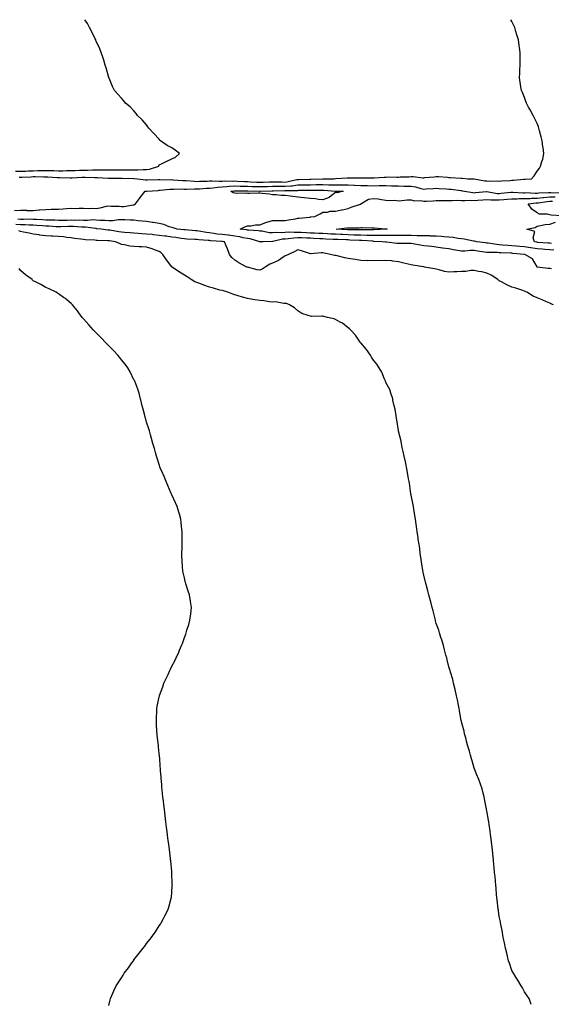
# Model space of a CAD drawing. Units: inches. Extents: x 960563 to 963203, y 7200218 to 7202858.
# Drawn here: x 962277 to 962699, y 7202077 to 7202858 of the extents above; entities that cross this region are included whole.
import ezdxf

# ---------------------------------------------------------------- set-up
doc = ezdxf.new("R2010")
doc.units = ezdxf.units.IN
doc.header["$MEASUREMENT"] = 0
doc.layers.add('Contour_96057200', color=7, linetype='Continuous', true_color=0x96ebd1)

msp = doc.modelspace()

# ---------------------------------------------------------------- linework, layer by layer
at = {"layer": 'Contour_96057200'}
for points in [[(962273.91, 7202737.78, 3181), (962278.05, 7202737.84, 3181), (962281.96, 7202738.01, 3181), (962284.25, 7202738.13, 3181), (962288.05, 7202738.29, 3181), (962291.65, 7202738.31, 3181), (962294.51, 7202738.37, 3181), (962298.05, 7202738.4, 3181), (962301.66, 7202738.31, 3181), (962304.5, 7202738.37, 3181), (962308.05, 7202738.27, 3181), (962311.69, 7202738.27, 3181), (962314.51, 7202738.38, 3181), (962318.05, 7202738.38, 3181), (962321.43, 7202738.54, 3181), (962324.8, 7202738.68, 3181), (962328.05, 7202738.81, 3181), (962331.16, 7202738.81, 3181), (962335.07, 7202738.93, 3181), (962338.05, 7202738.95, 3181), (962341.09, 7202738.87, 3181), (962345.03, 7202738.91, 3181), (962348.05, 7202738.83, 3181), (962351.09, 7202738.87, 3181), (962355.15, 7202739.01, 3181), (962358.05, 7202739.07, 3181), (962360.94, 7202739.03, 3181), (962365.18, 7202739.05, 3181), (962368.05, 7202739.01, 3181), (962371.02, 7202738.95, 3181), (962375.31, 7202739.19, 3181), (962378.05, 7202739.13, 3181), (962380.47, 7202739.5, 3181), (962387.81, 7202741.92, 3181), (962387.77, 7202742.19, 3181), (962388.05, 7202742.82, 3181), (962389.82, 7202743.68, 3181), (962394.19, 7202745.77, 3181), (962398.05, 7202747.66, 3181), (962400.96, 7202749.01, 3181), (962404.06, 7202751.92, 3181), (962400.61, 7202754.48, 3181), (962398.05, 7202756.33, 3181), (962394.52, 7202758.38, 3181), (962389.2, 7202761.92, 3181), (962388.69, 7202762.56, 3181), (962388.05, 7202763.33, 3181), (962383.92, 7202767.8, 3181), (962379.71, 7202771.92, 3181), (962379.12, 7202772.99, 3181), (962378.05, 7202774.56, 3181), (962374.61, 7202778.48, 3181), (962370.92, 7202781.92, 3181), (962369.78, 7202783.66, 3181), (962368.05, 7202785.81, 3181), (962364.93, 7202788.8, 3181), (962361.38, 7202791.92, 3181), (962359.89, 7202793.76, 3181), (962358.05, 7202795.85, 3181), (962355.17, 7202799.03, 3181), (962352.69, 7202801.92, 3181), (962351.1, 7202804.97, 3181), (962348.25, 7202811.72, 3181), (962348.16, 7202811.92, 3181), (962348.12, 7202812, 3181), (962348.05, 7202812.17, 3181), (962345.9, 7202819.77, 3181), (962345.29, 7202821.92, 3181), (962344.03, 7202825.94, 3181), (962343.58, 7202827.45, 3181), (962342.12, 7202831.92, 3181), (962340.93, 7202834.79, 3181), (962338.05, 7202840.9, 3181), (962337.77, 7202841.63, 3181), (962337.64, 7202841.92, 3181), (962337.26, 7202842.7, 3181), (962334.63, 7202848.5, 3181), (962332.74, 7202851.92, 3181), (962331.04, 7202854.91, 3181), (962329.04, 7202858, 3181)], [(962276.84, 7202733.13, 3180), (962278.05, 7202733.15, 3180), (962279.34, 7202733.21, 3180), (962286.48, 7202733.48, 3180), (962288.05, 7202733.56, 3180), (962289.7, 7202733.58, 3180), (962296.44, 7202733.54, 3180), (962298.05, 7202733.54, 3180), (962299.63, 7202733.5, 3180), (962307.02, 7202732.94, 3180), (962308.05, 7202732.92, 3180), (962309.05, 7202732.92, 3180), (962317.29, 7202732.68, 3180), (962318.05, 7202732.68, 3180), (962318.85, 7202732.72, 3180), (962326.89, 7202733.09, 3180), (962328.05, 7202733.13, 3180), (962329.27, 7202733.13, 3180), (962337.04, 7202732.92, 3180), (962338.05, 7202732.92, 3180), (962339.04, 7202732.9, 3180), (962347.52, 7202732.45, 3180), (962348.05, 7202732.43, 3180), (962348.58, 7202732.45, 3180), (962358.58, 7202732.45, 3180), (962367.81, 7202732.15, 3180), (962368.28, 7202732.15, 3180), (962370.76, 7202731.92, 3180), (962377.2, 7202731.08, 3180), (962378.05, 7202731.08, 3180), (962378.86, 7202731.12, 3180), (962387.46, 7202731.33, 3180), (962388.05, 7202731.37, 3180), (962388.59, 7202731.39, 3180), (962397.28, 7202731.14, 3180), (962398.05, 7202731.18, 3180), (962398.81, 7202731.16, 3180), (962406.7, 7202730.57, 3180), (962408.05, 7202730.55, 3180), (962409.48, 7202730.49, 3180), (962415.99, 7202729.87, 3180), (962418.05, 7202729.79, 3180), (962420.07, 7202729.89, 3180), (962426.18, 7202730.05, 3180), (962428.05, 7202730.14, 3180), (962429.72, 7202730.24, 3180), (962436.06, 7202729.93, 3180), (962438.05, 7202730.03, 3180), (962439.82, 7202730.14, 3180), (962446.17, 7202730.05, 3180), (962448.05, 7202730.14, 3180), (962449.9, 7202730.08, 3180), (962455.8, 7202729.67, 3180), (962458.05, 7202729.6, 3180), (962460.44, 7202729.52, 3180), (962465.38, 7202729.26, 3180), (962468.05, 7202729.17, 3180), (962470.72, 7202729.24, 3180), (962475.57, 7202729.44, 3180), (962478.05, 7202729.52, 3180), (962480.48, 7202729.5, 3180), (962485.46, 7202729.34, 3180), (962488.05, 7202729.3, 3180), (962490.4, 7202729.58, 3180), (962497.34, 7202731.22, 3180), (962498.05, 7202731.31, 3180), (962498.66, 7202731.31, 3180), (962507.63, 7202731.49, 3180), (962508.05, 7202731.51, 3180), (962508.46, 7202731.51, 3180), (962517.92, 7202731.8, 3180), (962518.05, 7202731.8, 3180), (962518.18, 7202731.78, 3180), (962526.61, 7202731.92, 3180), (962527.95, 7202732.02, 3180), (962528.05, 7202732.02, 3180), (962528.16, 7202732.04, 3180), (962537.37, 7202732.6, 3180), (962538.05, 7202732.64, 3180), (962538.76, 7202732.62, 3180), (962547.46, 7202732.51, 3180), (962548.63, 7202732.51, 3180), (962557.37, 7202732.6, 3180), (962558.05, 7202732.6, 3180), (962558.77, 7202732.64, 3180), (962566.76, 7202733.21, 3180), (962568.05, 7202733.27, 3180), (962569.42, 7202733.29, 3180), (962576.73, 7202733.23, 3180), (962578.05, 7202733.25, 3180), (962579.42, 7202733.29, 3180), (962586.44, 7202733.52, 3180), (962588.05, 7202733.58, 3180), (962589.73, 7202733.6, 3180), (962597.26, 7202732.7, 3180), (962598.05, 7202732.72, 3180), (962598.91, 7202732.78, 3180), (962606.46, 7202733.52, 3180), (962608.05, 7202733.64, 3180), (962609.7, 7202733.56, 3180), (962616.95, 7202733.03, 3180), (962618.05, 7202732.97, 3180), (962619.1, 7202732.97, 3180), (962627.68, 7202732.29, 3180), (962628.05, 7202732.29, 3180), (962628.44, 7202732.31, 3180), (962632.99, 7202731.92, 3180), (962637.93, 7202731.8, 3180), (962638.05, 7202731.78, 3180), (962638.19, 7202731.78, 3180), (962646.45, 7202730.32, 3180), (962648.05, 7202730.3, 3180), (962649.91, 7202730.06, 3180), (962656.35, 7202730.22, 3180), (962658.05, 7202729.91, 3180), (962659.79, 7202730.18, 3180), (962666.72, 7202730.59, 3180), (962668.05, 7202730.77, 3180), (962669.22, 7202730.75, 3180), (962677.59, 7202731.47, 3180), (962678.05, 7202731.45, 3180), (962678.53, 7202731.43, 3180), (962683.54, 7202731.92, 3180), (962685.69, 7202734.28, 3180), (962688.05, 7202737.96, 3180), (962689.82, 7202740.16, 3180), (962690.82, 7202741.92, 3180), (962691.78, 7202745.65, 3180), (962692.53, 7202747.43, 3180), (962693.31, 7202751.92, 3180), (962692.74, 7202756.61, 3180), (962692.7, 7202757.27, 3180), (962692.19, 7202761.92, 3180), (962691.35, 7202765.22, 3180), (962690.04, 7202769.93, 3180), (962689.51, 7202771.92, 3180), (962689.13, 7202773.01, 3180), (962688.05, 7202775.69, 3180), (962685.99, 7202779.87, 3180), (962684.91, 7202781.92, 3180), (962682.53, 7202786.41, 3180), (962681.24, 7202788.74, 3180), (962679.51, 7202791.92, 3180), (962679.15, 7202793.03, 3180), (962678.05, 7202796.2, 3180), (962676.34, 7202800.22, 3180), (962675.67, 7202801.92, 3180), (962675.23, 7202804.73, 3180), (962674.68, 7202808.54, 3180), (962674.17, 7202811.92, 3180), (962674.35, 7202815.63, 3180), (962674.44, 7202818.31, 3180), (962674.64, 7202821.92, 3180), (962674.67, 7202825.3, 3180), (962674.56, 7202828.44, 3180), (962674.61, 7202831.92, 3180), (962674.06, 7202835.9, 3180), (962673.7, 7202837.56, 3180), (962673.23, 7202841.92, 3180), (962672.01, 7202845.88, 3180), (962671.28, 7202848.68, 3180), (962670.36, 7202851.92, 3180), (962669.62, 7202853.48, 3180), (962668.05, 7202856.57, 3180), (962667.24, 7202858, 3180)], [(962273.26, 7202706.71, 3179), (962278.05, 7202706.92, 3179), (962282.99, 7202706.86, 3179), (962283.12, 7202706.84, 3179), (962288.05, 7202706.76, 3179), (962292.79, 7202707.19, 3179), (962293.35, 7202707.21, 3179), (962298.05, 7202707.62, 3179), (962302.26, 7202707.7, 3179), (962303.91, 7202707.78, 3179), (962308.05, 7202707.88, 3179), (962311.92, 7202708.05, 3179), (962314.4, 7202708.27, 3179), (962318.05, 7202708.44, 3179), (962321.55, 7202708.42, 3179), (962324.59, 7202708.46, 3179), (962328.05, 7202708.44, 3179), (962331.72, 7202708.25, 3179), (962334.64, 7202708.52, 3179), (962338.05, 7202708.27, 3179), (962341.21, 7202708.76, 3179), (962346.25, 7202710.12, 3179), (962348.05, 7202710.46, 3179), (962349.84, 7202710.14, 3179), (962356.41, 7202710.28, 3179), (962358.05, 7202709.77, 3179), (962360.03, 7202709.93, 3179), (962367.4, 7202711.26, 3179), (962368.05, 7202711.33, 3179), (962368.47, 7202711.51, 3179), (962369.13, 7202711.92, 3179), (962372.32, 7202716.18, 3179), (962372.93, 7202717.04, 3179), (962377.02, 7202721.92, 3179), (962377.93, 7202722.04, 3179), (962378.18, 7202722.04, 3179), (962387.26, 7202722.7, 3179), (962388.05, 7202722.74, 3179), (962388.91, 7202722.78, 3179), (962396.38, 7202723.58, 3179), (962398.05, 7202723.66, 3179), (962399.74, 7202723.62, 3179), (962406.17, 7202723.8, 3179), (962408.05, 7202723.76, 3179), (962409.84, 7202723.7, 3179), (962416.06, 7202723.91, 3179), (962418.05, 7202723.85, 3179), (962420.08, 7202723.95, 3179), (962425.63, 7202724.34, 3179), (962428.05, 7202724.46, 3179), (962430.76, 7202724.63, 3179), (962434.69, 7202725.28, 3179), (962438.05, 7202725.46, 3179), (962441.84, 7202725.71, 3179), (962443.97, 7202726, 3179), (962448.05, 7202726.24, 3179), (962452.22, 7202726.08, 3179), (962453.89, 7202726.08, 3179), (962458.05, 7202725.94, 3179), (962461.95, 7202725.81, 3179), (962464.17, 7202725.79, 3179), (962468.05, 7202725.67, 3179), (962471.92, 7202725.79, 3179), (962474.15, 7202725.83, 3179), (962478.05, 7202725.92, 3179), (962482.02, 7202725.88, 3179), (962484.06, 7202725.92, 3179), (962488.05, 7202725.88, 3179), (962492.5, 7202726.37, 3179), (962493.59, 7202726.39, 3179), (962498.05, 7202727, 3179), (962502.88, 7202727.08, 3179), (962503.23, 7202727.1, 3179), (962508.05, 7202727.17, 3179), (962512.76, 7202727.21, 3179), (962513.36, 7202727.23, 3179), (962518.05, 7202727.27, 3179), (962522.85, 7202727.12, 3179), (962523.26, 7202727.13, 3179), (962528.05, 7202726.96, 3179), (962533, 7202726.98, 3179), (962538.05, 7202726.98, 3179), (962542.94, 7202726.8, 3179), (962543.18, 7202726.78, 3179), (962548.05, 7202726.61, 3179), (962552.63, 7202726.49, 3179), (962553.52, 7202726.45, 3179), (962558.05, 7202726.35, 3179), (962562.55, 7202726.41, 3179), (962563.54, 7202726.43, 3179), (962568.05, 7202726.51, 3179), (962572.52, 7202726.39, 3179), (962573.65, 7202726.33, 3179), (962578.05, 7202726.2, 3179), (962582.27, 7202726.14, 3179), (962583.9, 7202726.08, 3179), (962588.05, 7202726.02, 3179), (962591.59, 7202725.47, 3179), (962595.83, 7202724.15, 3179), (962598.05, 7202723.7, 3179), (962599.92, 7202723.8, 3179), (962605.74, 7202724.24, 3179), (962608.05, 7202724.36, 3179), (962610.38, 7202724.24, 3179), (962616.14, 7202723.83, 3179), (962618.05, 7202723.74, 3179), (962619.73, 7202723.6, 3179), (962627.47, 7202722.49, 3179), (962628.05, 7202722.45, 3179), (962628.52, 7202722.39, 3179), (962630.43, 7202721.92, 3179), (962637.02, 7202720.9, 3179), (962638.05, 7202720.85, 3179), (962639.05, 7202720.92, 3179), (962647.93, 7202721.8, 3179), (962648.05, 7202721.82, 3179), (962648.17, 7202721.8, 3179), (962656.41, 7202720.28, 3179), (962658.05, 7202720.18, 3179), (962659.64, 7202720.34, 3179), (962667.27, 7202721.14, 3179), (962668.05, 7202721.22, 3179), (962668.75, 7202721.22, 3179), (962676.96, 7202720.83, 3179), (962678.05, 7202720.83, 3179), (962679.1, 7202720.87, 3179), (962686.59, 7202720.46, 3179), (962688.05, 7202720.49, 3179), (962689.35, 7202720.63, 3179), (962697.03, 7202720.9, 3179), (962698.05, 7202721, 3179), (962698.96, 7202721, 3179), (962706.96, 7202720.83, 3179)], [(962701.4, 7202675.28, 3178), (962698.05, 7202675.63, 3178), (962694.07, 7202675.9, 3178), (962692.14, 7202676.02, 3178), (962688.05, 7202676.3, 3178), (962683.13, 7202677, 3178), (962682.93, 7202677.04, 3178), (962678.05, 7202677.82, 3178), (962674.27, 7202678.15, 3178), (962671.59, 7202678.38, 3178), (962668.05, 7202678.68, 3178), (962665, 7202678.87, 3178), (962660.7, 7202679.28, 3178), (962658.05, 7202679.46, 3178), (962655.76, 7202679.63, 3178), (962649.22, 7202680.75, 3178), (962648.05, 7202680.87, 3178), (962647.13, 7202681, 3178), (962640.13, 7202681.92, 3178), (962638.43, 7202682.31, 3178), (962638.05, 7202682.35, 3178), (962637.55, 7202682.41, 3178), (962630.21, 7202684.07, 3178), (962628.05, 7202684.28, 3178), (962625.34, 7202684.63, 3178), (962621.46, 7202685.32, 3178), (962618.05, 7202685.69, 3178), (962614.05, 7202685.92, 3178), (962612.24, 7202686.12, 3178), (962608.05, 7202686.33, 3178), (962603.51, 7202686.45, 3178), (962602.65, 7202686.53, 3178), (962598.05, 7202686.65, 3178), (962593.26, 7202686.72, 3178), (962592.88, 7202686.76, 3178), (962588.05, 7202686.82, 3178), (962583.06, 7202686.9, 3178), (962583.04, 7202686.9, 3178), (962578.05, 7202687, 3178), (962573.08, 7202686.88, 3178), (962573.02, 7202686.88, 3178), (962568.05, 7202686.78, 3178), (962563.13, 7202686.84, 3178), (962562.98, 7202686.84, 3178), (962558.05, 7202686.9, 3178), (962553.16, 7202687.02, 3178), (962552.95, 7202687.02, 3178), (962548.05, 7202687.13, 3178), (962543.41, 7202687.29, 3178), (962542.68, 7202687.29, 3178), (962538.05, 7202687.43, 3178), (962533.72, 7202687.6, 3178), (962532.31, 7202687.66, 3178), (962528.05, 7202687.84, 3178), (962524.18, 7202688.05, 3178), (962521.75, 7202688.21, 3178), (962518.05, 7202688.42, 3178), (962514.72, 7202688.58, 3178), (962511.24, 7202688.74, 3178), (962508.05, 7202688.87, 3178), (962505.1, 7202688.97, 3178), (962500.81, 7202689.17, 3178), (962498.05, 7202689.24, 3178), (962495.29, 7202689.15, 3178), (962490.47, 7202689.5, 3178), (962488.05, 7202689.38, 3178), (962485.26, 7202689.13, 3178), (962480.74, 7202689.24, 3178), (962478.05, 7202688.91, 3178), (962475.27, 7202689.13, 3178), (962469.76, 7202690.22, 3178), (962468.05, 7202690.38, 3178), (962466.77, 7202690.63, 3178), (962458.85, 7202691.12, 3178), (962458.05, 7202691.24, 3178), (962457.48, 7202691.35, 3178), (962452.28, 7202691.92, 3178), (962456.1, 7202693.87, 3178), (962458.05, 7202694.56, 3178), (962460.79, 7202694.65, 3178), (962464.62, 7202695.36, 3178), (962468.05, 7202695.46, 3178), (962472.76, 7202697.21, 3178), (962473.5, 7202697.37, 3178), (962478.05, 7202698.74, 3178), (962481.17, 7202698.8, 3178), (962484.88, 7202698.74, 3178), (962488.05, 7202698.81, 3178), (962490.66, 7202699.32, 3178), (962496.38, 7202700.24, 3178), (962498.05, 7202700.55, 3178), (962499.26, 7202700.71, 3178), (962507.66, 7202701.53, 3178), (962508.05, 7202701.57, 3178), (962508.36, 7202701.61, 3178), (962511.69, 7202701.92, 3178), (962515.86, 7202704.11, 3178), (962518.05, 7202705.3, 3178), (962521.6, 7202705.47, 3178), (962523.89, 7202706.08, 3178), (962528.05, 7202706.22, 3178), (962532.85, 7202707.12, 3178), (962533.42, 7202707.29, 3178), (962538.05, 7202708.37, 3178), (962540.52, 7202709.46, 3178), (962547.85, 7202711.72, 3178), (962548.05, 7202711.8, 3178), (962548.14, 7202711.82, 3178), (962548.21, 7202711.92, 3178), (962554.23, 7202715.73, 3178), (962558.05, 7202716.12, 3178), (962562.01, 7202715.88, 3178), (962564.65, 7202715.32, 3178), (962568.05, 7202715.03, 3178), (962570.79, 7202714.65, 3178), (962575.19, 7202714.79, 3178), (962578.05, 7202714.5, 3178), (962580.64, 7202714.52, 3178), (962584.86, 7202715.12, 3178), (962588.05, 7202715.12, 3178), (962590.39, 7202714.26, 3178), (962595.44, 7202714.54, 3178), (962598.05, 7202714.03, 3178), (962600.33, 7202714.19, 3178), (962605.47, 7202714.5, 3178), (962608.05, 7202714.71, 3178), (962610.76, 7202714.63, 3178), (962615.2, 7202714.77, 3178), (962618.05, 7202714.69, 3178), (962620.72, 7202714.6, 3178), (962625.13, 7202714.85, 3178), (962628.05, 7202714.75, 3178), (962630.74, 7202714.62, 3178), (962635.08, 7202714.89, 3178), (962638.05, 7202714.77, 3178), (962641.11, 7202714.99, 3178), (962644.84, 7202715.14, 3178), (962648.05, 7202715.38, 3178), (962651.25, 7202715.12, 3178), (962654.67, 7202715.3, 3178), (962658.05, 7202715.08, 3178), (962661.57, 7202715.44, 3178), (962664.29, 7202715.67, 3178), (962668.05, 7202716.04, 3178), (962672.2, 7202716.08, 3178), (962673.8, 7202716.16, 3178), (962678.05, 7202716.2, 3178), (962682.47, 7202716.35, 3178), (962683.5, 7202716.47, 3178), (962688.05, 7202716.61, 3178), (962692.9, 7202717.06, 3178), (962693.21, 7202717.08, 3178), (962698.05, 7202717.49, 3178), (962702.41, 7202717.56, 3178)], [(962707.47, 7202702.49, 3177), (962699.18, 7202703.05, 3177), (962698.05, 7202703.23, 3177), (962696.21, 7202703.76, 3177), (962689.88, 7202703.74, 3177), (962688.05, 7202704.95, 3177), (962683.94, 7202707.8, 3177), (962680.87, 7202711.92, 3177), (962687.29, 7202712.68, 3177), (962688.05, 7202712.7, 3177), (962688.92, 7202712.8, 3177), (962696.15, 7202713.81, 3177), (962698.05, 7202713.99, 3177), (962700.15, 7202714.01, 3177)], [(962699.59, 7202660.38, 3179), (962698.05, 7202660.61, 3179), (962696.92, 7202660.79, 3179), (962688.07, 7202661.9, 3179), (962688.05, 7202661.9, 3179), (962688.03, 7202661.92, 3179), (962687.97, 7202662, 3179), (962684.46, 7202668.33, 3179), (962678.37, 7202671.92, 3179), (962678.08, 7202671.94, 3179), (962678.05, 7202671.96, 3179), (962678.01, 7202671.96, 3179), (962668.84, 7202672.72, 3179), (962668.05, 7202672.78, 3179), (962667.13, 7202672.84, 3179), (962659.25, 7202673.13, 3179), (962658.05, 7202673.21, 3179), (962656.65, 7202673.31, 3179), (962649.44, 7202673.31, 3179), (962648.05, 7202673.42, 3179), (962646.27, 7202673.7, 3179), (962640.73, 7202674.6, 3179), (962638.05, 7202674.99, 3179), (962634.92, 7202675.05, 3179), (962630.55, 7202674.42, 3179), (962628.05, 7202674.5, 3179), (962624.93, 7202675.05, 3179), (962621.65, 7202675.51, 3179), (962618.05, 7202676.2, 3179), (962613.08, 7202676.9, 3179), (962613.03, 7202676.9, 3179), (962608.05, 7202677.6, 3179), (962604.19, 7202678.05, 3179), (962601.59, 7202678.37, 3179), (962598.05, 7202678.8, 3179), (962595.33, 7202679.19, 3179), (962589.68, 7202680.3, 3179), (962588.05, 7202680.55, 3179), (962586.73, 7202680.59, 3179), (962579.49, 7202680.49, 3179), (962578.05, 7202680.53, 3179), (962576.74, 7202680.61, 3179), (962568.46, 7202681.51, 3179), (962568.05, 7202681.53, 3179), (962567.69, 7202681.55, 3179), (962565.12, 7202681.92, 3179), (962558.4, 7202682.27, 3179), (962558.05, 7202682.27, 3179), (962557.68, 7202682.29, 3179), (962548.94, 7202682.82, 3179), (962548.05, 7202682.84, 3179), (962547.1, 7202682.86, 3179), (962539.44, 7202683.31, 3179), (962538.05, 7202683.35, 3179), (962536.57, 7202683.4, 3179), (962529.78, 7202683.66, 3179), (962528.05, 7202683.72, 3179), (962526.15, 7202683.83, 3179), (962520.24, 7202684.11, 3179), (962518.05, 7202684.24, 3179), (962515.62, 7202684.34, 3179), (962510.74, 7202684.62, 3179), (962508.05, 7202684.73, 3179), (962505.14, 7202684.83, 3179), (962501.05, 7202684.93, 3179), (962498.05, 7202685.03, 3179), (962495.05, 7202684.91, 3179), (962490.33, 7202684.19, 3179), (962488.05, 7202684.09, 3179), (962486.06, 7202683.91, 3179), (962478.22, 7202682.1, 3179), (962478.05, 7202682.08, 3179), (962477.89, 7202682.08, 3179), (962470.66, 7202681.92, 3179), (962468.21, 7202681.76, 3179), (962468.05, 7202681.74, 3179), (962467.94, 7202681.82, 3179), (962467.85, 7202681.92, 3179), (962460.3, 7202684.17, 3179), (962458.05, 7202684.54, 3179), (962454.84, 7202685.14, 3179), (962451.96, 7202685.83, 3179), (962448.05, 7202686.47, 3179), (962443.17, 7202687.04, 3179), (962442.91, 7202687.06, 3179), (962438.05, 7202687.56, 3179), (962434.16, 7202688.03, 3179), (962431.36, 7202688.6, 3179), (962428.05, 7202689.07, 3179), (962425.49, 7202689.36, 3179), (962419.53, 7202690.44, 3179), (962418.05, 7202690.63, 3179), (962416.82, 7202690.69, 3179), (962408.7, 7202691.26, 3179), (962408.05, 7202691.3, 3179), (962407.51, 7202691.37, 3179), (962402.42, 7202691.92, 3179), (962399.19, 7202693.07, 3179), (962398.05, 7202693.31, 3179), (962396.1, 7202693.87, 3179), (962391.66, 7202695.53, 3179), (962388.05, 7202696.39, 3179), (962383.35, 7202697.21, 3179), (962382.74, 7202697.23, 3179), (962378.05, 7202697.88, 3179), (962374.46, 7202698.33, 3179), (962371.39, 7202698.58, 3179), (962368.05, 7202698.97, 3179), (962365.31, 7202699.17, 3179), (962360.78, 7202699.19, 3179), (962358.05, 7202699.36, 3179), (962355.46, 7202699.32, 3179), (962351.36, 7202698.6, 3179), (962348.05, 7202698.58, 3179), (962344.93, 7202698.8, 3179), (962341.05, 7202698.91, 3179), (962338.05, 7202699.13, 3179), (962335.33, 7202699.19, 3179), (962331.18, 7202698.78, 3179), (962328.05, 7202698.85, 3179), (962325.07, 7202698.93, 3179), (962321.09, 7202698.89, 3179), (962318.05, 7202698.97, 3179), (962315.03, 7202698.89, 3179), (962311.05, 7202698.91, 3179), (962308.05, 7202698.85, 3179), (962305.12, 7202698.99, 3179), (962300.97, 7202699.01, 3179), (962298.05, 7202699.13, 3179), (962295.43, 7202699.3, 3179), (962290.4, 7202699.58, 3179), (962288.05, 7202699.71, 3179), (962285.89, 7202699.77, 3179), (962280.37, 7202699.6, 3179), (962278.05, 7202699.63, 3179), (962275.88, 7202699.75, 3179)], [(962701.01, 7202631.92, 3180), (962698.96, 7202632.84, 3180), (962698.05, 7202633.33, 3180), (962695.64, 7202634.32, 3180), (962692.01, 7202635.88, 3180), (962688.05, 7202637.45, 3180), (962685.03, 7202638.91, 3180), (962679.97, 7202641.92, 3180), (962678.61, 7202642.47, 3180), (962678.05, 7202642.84, 3180), (962676.7, 7202643.27, 3180), (962671.2, 7202645.06, 3180), (962668.05, 7202646.02, 3180), (962664.02, 7202647.88, 3180), (962659.81, 7202650.16, 3180), (962658.05, 7202651.08, 3180), (962657.5, 7202651.37, 3180), (962656.76, 7202651.92, 3180), (962651.47, 7202655.34, 3180), (962648.05, 7202657.04, 3180), (962644.22, 7202658.09, 3180), (962641.5, 7202658.46, 3180), (962638.05, 7202659.22, 3180), (962635.32, 7202659.19, 3180), (962631.51, 7202658.46, 3180), (962628.05, 7202658.42, 3180), (962624.29, 7202658.17, 3180), (962621.86, 7202658.11, 3180), (962618.05, 7202657.8, 3180), (962614.55, 7202658.42, 3180), (962610.33, 7202659.65, 3180), (962608.05, 7202660.12, 3180), (962606.52, 7202660.38, 3180), (962598.79, 7202661.92, 3180), (962598.17, 7202662.04, 3180), (962598.05, 7202662.08, 3180), (962597.86, 7202662.12, 3180), (962589.49, 7202663.35, 3180), (962588.05, 7202663.68, 3180), (962585.76, 7202664.21, 3180), (962581.33, 7202665.2, 3180), (962578.05, 7202665.98, 3180), (962573.42, 7202666.55, 3180), (962572.81, 7202666.69, 3180), (962568.05, 7202667.15, 3180), (962558.05, 7202666.69, 3180), (962553.08, 7202666.96, 3180), (962553.02, 7202666.94, 3180), (962548.05, 7202667.17, 3180), (962543.97, 7202667.84, 3180), (962541.87, 7202668.09, 3180), (962538.05, 7202668.68, 3180), (962535.31, 7202669.17, 3180), (962529.26, 7202670.71, 3180), (962528.05, 7202670.94, 3180), (962527.24, 7202671.1, 3180), (962524.03, 7202671.92, 3180), (962519.06, 7202672.94, 3180), (962518.05, 7202673.15, 3180), (962516.72, 7202673.25, 3180), (962508.42, 7202672.29, 3180), (962508.05, 7202672.33, 3180), (962507.47, 7202672.51, 3180), (962500.96, 7202674.83, 3180), (962498.05, 7202675.49, 3180), (962495.86, 7202674.11, 3180), (962490.78, 7202671.92, 3180), (962488.97, 7202671, 3180), (962488.05, 7202670.83, 3180), (962484.5, 7202668.37, 3180), (962482.84, 7202667.13, 3180), (962478.05, 7202664.85, 3180), (962475.76, 7202664.21, 3180), (962472.07, 7202661.92, 3180), (962469.79, 7202660.18, 3180), (962468.05, 7202659.5, 3180), (962465.85, 7202659.71, 3180), (962458.24, 7202661.72, 3180), (962458.05, 7202661.76, 3180), (962457.92, 7202661.8, 3180), (962457.62, 7202661.92, 3180), (962451.24, 7202665.1, 3180), (962448.05, 7202667.45, 3180), (962445.59, 7202669.46, 3180), (962443.88, 7202671.92, 3180), (962442.36, 7202676.24, 3180), (962441.29, 7202678.68, 3180), (962440, 7202681.92, 3180), (962438.31, 7202682.19, 3180), (962438.05, 7202682.21, 3180), (962437.72, 7202682.25, 3180), (962428.86, 7202682.72, 3180), (962428.05, 7202682.84, 3180), (962427.01, 7202682.96, 3180), (962419.55, 7202683.42, 3180), (962418.05, 7202683.62, 3180), (962416.25, 7202683.72, 3180), (962410.13, 7202683.99, 3180), (962408.05, 7202684.13, 3180), (962405.47, 7202684.5, 3180), (962401.35, 7202685.22, 3180), (962398.05, 7202685.67, 3180), (962393.73, 7202686.24, 3180), (962392.52, 7202686.39, 3180), (962388.05, 7202686.98, 3180), (962383.56, 7202687.43, 3180), (962382.39, 7202687.58, 3180), (962378.05, 7202688.05, 3180), (962374.33, 7202688.19, 3180), (962371.49, 7202688.48, 3180), (962368.05, 7202688.64, 3180), (962365.05, 7202688.91, 3180), (962360.61, 7202689.36, 3180), (962358.05, 7202689.6, 3180), (962356.03, 7202689.91, 3180), (962348.98, 7202691, 3180), (962348.05, 7202691.14, 3180), (962347.32, 7202691.18, 3180), (962342.03, 7202691.92, 3180), (962338.44, 7202692.31, 3180), (962338.05, 7202692.33, 3180), (962337.62, 7202692.35, 3180), (962329.63, 7202693.5, 3180), (962328.05, 7202693.54, 3180), (962326.39, 7202693.58, 3180), (962320.16, 7202694.03, 3180), (962318.05, 7202694.09, 3180), (962315.93, 7202694.03, 3180), (962309.87, 7202693.74, 3180), (962308.05, 7202693.7, 3180), (962306.18, 7202693.8, 3180), (962300.42, 7202694.3, 3180), (962298.05, 7202694.4, 3180), (962295.39, 7202694.58, 3180), (962291.04, 7202694.91, 3180), (962288.05, 7202695.1, 3180), (962284.81, 7202695.16, 3180), (962281.54, 7202695.4, 3180), (962278.05, 7202695.47, 3180), (962274.31, 7202695.67, 3180)], [(962699.39, 7202680.57, 3177), (962698.05, 7202680.73, 3177), (962696.93, 7202680.81, 3177), (962688.5, 7202681.47, 3177), (962688.05, 7202681.51, 3177), (962687.68, 7202681.55, 3177), (962685.94, 7202681.92, 3177), (962684.96, 7202685.01, 3177), (962686.24, 7202690.12, 3177), (962679.95, 7202691.92, 3177), (962686.6, 7202693.37, 3177), (962688.05, 7202694.34, 3177), (962690.87, 7202694.73, 3177), (962694.36, 7202695.61, 3177), (962698.05, 7202696, 3177), (962702.58, 7202697.39, 3177)], [(962683.43, 7202077.29, 3181), (962681.67, 7202081.92, 3181), (962680.29, 7202084.15, 3181), (962678.05, 7202087.19, 3181), (962676.41, 7202090.28, 3181), (962675.44, 7202091.92, 3181), (962672.66, 7202096.53, 3181), (962671.24, 7202098.74, 3181), (962669.22, 7202101.92, 3181), (962668.82, 7202102.7, 3181), (962668.05, 7202104.13, 3181), (962666.07, 7202109.95, 3181), (962665.39, 7202111.92, 3181), (962664.55, 7202115.42, 3181), (962664.01, 7202117.88, 3181), (962662.97, 7202121.92, 3181), (962662.2, 7202126.06, 3181), (962661.67, 7202128.29, 3181), (962660.95, 7202131.92, 3181), (962660.56, 7202134.44, 3181), (962659.18, 7202140.79, 3181), (962658.99, 7202141.92, 3181), (962658.87, 7202142.74, 3181), (962658.05, 7202146.92, 3181), (962657.46, 7202151.33, 3181), (962657.37, 7202151.92, 3181), (962657.26, 7202152.72, 3181), (962656.43, 7202160.3, 3181), (962656.18, 7202161.92, 3181), (962655.95, 7202164.03, 3181), (962655.52, 7202169.4, 3181), (962655.2, 7202171.92, 3181), (962654.9, 7202175.08, 3181), (962654.68, 7202178.56, 3181), (962654.28, 7202181.92, 3181), (962653.9, 7202186.08, 3181), (962653.81, 7202187.68, 3181), (962653.37, 7202191.92, 3181), (962652.88, 7202196.76, 3181), (962652.83, 7202197.13, 3181), (962652.34, 7202201.92, 3181), (962651.96, 7202205.83, 3181), (962651.58, 7202208.4, 3181), (962651.17, 7202211.92, 3181), (962650.87, 7202214.75, 3181), (962649.99, 7202219.97, 3181), (962649.78, 7202221.92, 3181), (962649.58, 7202223.44, 3181), (962648.05, 7202230.83, 3181), (962647.89, 7202231.92, 3181), (962647.84, 7202232.13, 3181), (962646.38, 7202240.26, 3181), (962645.96, 7202241.92, 3181), (962645.15, 7202244.81, 3181), (962644.36, 7202248.23, 3181), (962643.17, 7202251.92, 3181), (962641.85, 7202255.71, 3181), (962640.03, 7202259.93, 3181), (962639.26, 7202261.92, 3181), (962638.9, 7202262.78, 3181), (962638.05, 7202264.46, 3181), (962636.46, 7202270.32, 3181), (962635.98, 7202271.92, 3181), (962635.17, 7202274.79, 3181), (962634.27, 7202278.13, 3181), (962633.17, 7202281.92, 3181), (962632.11, 7202285.98, 3181), (962631.38, 7202288.58, 3181), (962630.49, 7202291.92, 3181), (962630.02, 7202293.89, 3181), (962628.05, 7202301.18, 3181), (962627.93, 7202301.8, 3181), (962627.88, 7202302.1, 3181), (962626.43, 7202310.3, 3181), (962626.1, 7202311.92, 3181), (962625.57, 7202314.4, 3181), (962624.81, 7202318.68, 3181), (962624.09, 7202321.92, 3181), (962622.99, 7202326.86, 3181), (962622.94, 7202327.04, 3181), (962621.75, 7202331.92, 3181), (962621.06, 7202334.93, 3181), (962619.3, 7202340.67, 3181), (962618.97, 7202341.92, 3181), (962618.78, 7202342.66, 3181), (962618.05, 7202344.85, 3181), (962616.73, 7202350.59, 3181), (962616.37, 7202351.92, 3181), (962615.73, 7202354.24, 3181), (962614.65, 7202358.52, 3181), (962613.65, 7202361.92, 3181), (962612.4, 7202366.26, 3181), (962611.74, 7202368.23, 3181), (962610.61, 7202371.92, 3181), (962610.03, 7202373.91, 3181), (962608.05, 7202379.3, 3181), (962607.5, 7202381.37, 3181), (962607.34, 7202381.92, 3181), (962607.06, 7202382.92, 3181), (962605.47, 7202389.34, 3181), (962604.71, 7202391.92, 3181), (962603.57, 7202396.39, 3181), (962603.39, 7202397.25, 3181), (962602.06, 7202401.92, 3181), (962601.38, 7202405.26, 3181), (962599.91, 7202410.06, 3181), (962599.45, 7202411.92, 3181), (962599.26, 7202413.13, 3181), (962598.05, 7202417.68, 3181), (962597.42, 7202421.3, 3181), (962597.26, 7202421.92, 3181), (962597.09, 7202422.88, 3181), (962596.12, 7202429.99, 3181), (962595.72, 7202431.92, 3181), (962595.31, 7202434.67, 3181), (962594.86, 7202438.74, 3181), (962594.33, 7202441.92, 3181), (962593.74, 7202446.24, 3181), (962593.62, 7202447.49, 3181), (962592.94, 7202451.92, 3181), (962592.36, 7202456.22, 3181), (962592.05, 7202457.92, 3181), (962591.47, 7202461.92, 3181), (962591.05, 7202464.93, 3181), (962590.12, 7202469.85, 3181), (962589.8, 7202471.92, 3181), (962589.56, 7202473.42, 3181), (962588.05, 7202480.9, 3181), (962587.93, 7202481.8, 3181), (962587.88, 7202482.1, 3181), (962586.63, 7202490.49, 3181), (962586.37, 7202491.92, 3181), (962585.97, 7202494.01, 3181), (962585.16, 7202499.03, 3181), (962584.56, 7202501.92, 3181), (962583.72, 7202506.24, 3181), (962583.54, 7202507.41, 3181), (962582.56, 7202511.92, 3181), (962581.84, 7202515.71, 3181), (962581.03, 7202518.93, 3181), (962580.4, 7202521.92, 3181), (962580.08, 7202523.95, 3181), (962578.13, 7202531.84, 3181), (962578.11, 7202531.92, 3181), (962578.11, 7202531.98, 3181), (962578.05, 7202532.21, 3181), (962576.77, 7202540.65, 3181), (962576.48, 7202541.92, 3181), (962576.06, 7202543.91, 3181), (962575.36, 7202549.22, 3181), (962574.66, 7202551.92, 3181), (962573.6, 7202556.37, 3181), (962573.46, 7202557.33, 3181), (962571.96, 7202561.92, 3181), (962571.05, 7202564.91, 3181), (962568.05, 7202570.4, 3181), (962567.68, 7202571.55, 3181), (962567.5, 7202571.92, 3181), (962567.02, 7202572.94, 3181), (962564.78, 7202578.64, 3181), (962562.71, 7202581.92, 3181), (962560.95, 7202584.81, 3181), (962558.05, 7202588.05, 3181), (962556.69, 7202590.55, 3181), (962555.69, 7202591.92, 3181), (962552.64, 7202596.51, 3181), (962548.05, 7202601.74, 3181), (962547.98, 7202601.86, 3181), (962547.94, 7202601.92, 3181), (962547.66, 7202602.31, 3181), (962543.91, 7202607.78, 3181), (962540.14, 7202611.92, 3181), (962539.12, 7202612.99, 3181), (962538.05, 7202613.8, 3181), (962533.5, 7202617.37, 3181), (962531.68, 7202618.29, 3181), (962528.05, 7202620.36, 3181), (962526.9, 7202620.77, 3181), (962521.78, 7202621.92, 3181), (962518.82, 7202622.68, 3181), (962518.05, 7202622.84, 3181), (962517.07, 7202622.9, 3181), (962508.93, 7202622.8, 3181), (962508.05, 7202622.88, 3181), (962506.38, 7202623.58, 3181), (962501.16, 7202625.03, 3181), (962498.05, 7202627.29, 3181), (962495.57, 7202629.44, 3181), (962491.59, 7202631.92, 3181), (962489.08, 7202632.96, 3181), (962488.05, 7202633.01, 3181), (962487.05, 7202632.92, 3181), (962480.39, 7202634.26, 3181), (962478.05, 7202634.13, 3181), (962475.71, 7202634.26, 3181), (962471.25, 7202635.12, 3181), (962468.05, 7202635.26, 3181), (962464.02, 7202635.94, 3181), (962462.4, 7202636.26, 3181), (962458.05, 7202636.96, 3181), (962454.17, 7202638.03, 3181), (962450.85, 7202639.13, 3181), (962448.05, 7202639.95, 3181), (962446.56, 7202640.42, 3181), (962442.64, 7202641.92, 3181), (962439.03, 7202642.9, 3181), (962438.05, 7202643.17, 3181), (962436.31, 7202643.66, 3181), (962431.2, 7202645.06, 3181), (962428.05, 7202645.98, 3181), (962423.61, 7202647.49, 3181), (962421.75, 7202648.23, 3181), (962418.05, 7202649.6, 3181), (962416.41, 7202650.28, 3181), (962413.52, 7202651.92, 3181), (962410.21, 7202654.07, 3181), (962408.05, 7202655.38, 3181), (962404.05, 7202657.92, 3181), (962398.3, 7202661.92, 3181), (962398.17, 7202662.04, 3181), (962398.05, 7202662.15, 3181), (962393.73, 7202667.6, 3181), (962390.84, 7202671.92, 3181), (962389.42, 7202673.29, 3181), (962388.05, 7202674.22, 3181), (962384.42, 7202675.55, 3181), (962382.48, 7202676.35, 3181), (962378.05, 7202677.74, 3181), (962374.16, 7202678.03, 3181), (962372.04, 7202677.92, 3181), (962368.05, 7202678.17, 3181), (962364.67, 7202678.54, 3181), (962360.42, 7202679.56, 3181), (962358.05, 7202679.89, 3181), (962356.58, 7202680.46, 3181), (962353.36, 7202681.92, 3181), (962348.7, 7202682.58, 3181), (962348.05, 7202682.68, 3181), (962347.23, 7202682.74, 3181), (962339, 7202682.88, 3181), (962338.05, 7202682.96, 3181), (962336.85, 7202683.11, 3181), (962329.65, 7202683.52, 3181), (962328.05, 7202683.8, 3181), (962325.89, 7202684.09, 3181), (962320.72, 7202684.6, 3181), (962318.05, 7202684.97, 3181), (962314.71, 7202685.26, 3181), (962312.05, 7202685.92, 3181), (962308.05, 7202686.18, 3181), (962303.55, 7202686.41, 3181), (962302.49, 7202686.35, 3181), (962298.05, 7202686.67, 3181), (962293.31, 7202687.17, 3181), (962292.66, 7202687.31, 3181), (962288.05, 7202687.9, 3181), (962284.84, 7202688.72, 3181), (962280.34, 7202689.62, 3181), (962278.05, 7202690.16, 3181), (962276.61, 7202690.49, 3181)], [(962348.05, 7202076.33, 3182), (962349.08, 7202080.9, 3182), (962349.31, 7202081.92, 3182), (962350.36, 7202084.24, 3182), (962352.04, 7202087.94, 3182), (962353.81, 7202091.92, 3182), (962355.49, 7202094.48, 3182), (962358.05, 7202098.44, 3182), (962359.42, 7202100.55, 3182), (962360.28, 7202101.92, 3182), (962363.58, 7202106.39, 3182), (962366.38, 7202110.26, 3182), (962367.59, 7202111.92, 3182), (962367.8, 7202112.17, 3182), (962368.05, 7202112.53, 3182), (962372.18, 7202117.78, 3182), (962375.43, 7202121.92, 3182), (962376.54, 7202123.42, 3182), (962378.05, 7202125.47, 3182), (962380.89, 7202129.09, 3182), (962383.12, 7202131.92, 3182), (962385.05, 7202134.93, 3182), (962388.05, 7202139.6, 3182), (962389.03, 7202140.94, 3182), (962389.74, 7202141.92, 3182), (962391.55, 7202145.42, 3182), (962392.58, 7202147.39, 3182), (962394.95, 7202151.92, 3182), (962395.67, 7202154.3, 3182), (962397.62, 7202161.49, 3182), (962397.75, 7202161.92, 3182), (962397.78, 7202162.19, 3182), (962398.05, 7202165.92, 3182), (962398.47, 7202171.49, 3182), (962398.5, 7202171.92, 3182), (962398.48, 7202172.35, 3182), (962398.13, 7202181.84, 3182), (962398.13, 7202181.92, 3182), (962398.12, 7202181.98, 3182), (962398.05, 7202182.64, 3182), (962397.23, 7202191.1, 3182), (962397.15, 7202191.92, 3182), (962397.03, 7202192.94, 3182), (962396.16, 7202200.03, 3182), (962395.94, 7202201.92, 3182), (962395.63, 7202204.34, 3182), (962394.99, 7202208.85, 3182), (962394.63, 7202211.92, 3182), (962394.17, 7202215.81, 3182), (962393.9, 7202217.78, 3182), (962393.46, 7202221.92, 3182), (962392.88, 7202226.74, 3182), (962392.84, 7202227.12, 3182), (962392.28, 7202231.92, 3182), (962391.79, 7202235.65, 3182), (962391.47, 7202238.5, 3182), (962391.02, 7202241.92, 3182), (962390.71, 7202244.58, 3182), (962390.28, 7202249.69, 3182), (962390.05, 7202251.92, 3182), (962389.85, 7202253.72, 3182), (962389.3, 7202260.67, 3182), (962389.16, 7202261.92, 3182), (962389.07, 7202262.94, 3182), (962388.53, 7202271.45, 3182), (962388.49, 7202271.92, 3182), (962388.45, 7202272.31, 3182), (962388.05, 7202276.2, 3182), (962387.51, 7202281.37, 3182), (962387.46, 7202281.92, 3182), (962387.39, 7202282.58, 3182), (962386.58, 7202290.46, 3182), (962386.43, 7202291.92, 3182), (962386.31, 7202293.66, 3182), (962385.95, 7202299.81, 3182), (962385.81, 7202301.92, 3182), (962385.88, 7202304.09, 3182), (962386.16, 7202310.03, 3182), (962386.23, 7202311.92, 3182), (962386.51, 7202313.46, 3182), (962388.05, 7202321.16, 3182), (962388.19, 7202321.78, 3182), (962388.22, 7202321.92, 3182), (962388.31, 7202322.19, 3182), (962390.82, 7202329.15, 3182), (962391.82, 7202331.92, 3182), (962393.79, 7202336.18, 3182), (962395.07, 7202338.93, 3182), (962396.43, 7202341.92, 3182), (962396.96, 7202343.01, 3182), (962398.05, 7202345.34, 3182), (962400.37, 7202349.6, 3182), (962401.56, 7202351.92, 3182), (962403.55, 7202356.43, 3182), (962404.22, 7202358.09, 3182), (962405.82, 7202361.92, 3182), (962406.43, 7202363.54, 3182), (962408.05, 7202368.13, 3182), (962409.16, 7202370.81, 3182), (962409.55, 7202371.92, 3182), (962410.13, 7202373.99, 3182), (962411.49, 7202378.48, 3182), (962412.43, 7202381.92, 3182), (962413.11, 7202386.86, 3182), (962413.12, 7202387, 3182), (962413.77, 7202391.92, 3182), (962412.94, 7202396.8, 3182), (962412.89, 7202397.08, 3182), (962412.07, 7202401.92, 3182), (962411.07, 7202404.95, 3182), (962409.3, 7202410.67, 3182), (962408.91, 7202411.92, 3182), (962408.74, 7202412.6, 3182), (962408.05, 7202415.51, 3182), (962406.95, 7202420.81, 3182), (962406.73, 7202421.92, 3182), (962406.63, 7202423.35, 3182), (962406.17, 7202430.05, 3182), (962406.03, 7202431.92, 3182), (962406.07, 7202433.89, 3182), (962406.23, 7202440.1, 3182), (962406.25, 7202441.92, 3182), (962406.25, 7202443.72, 3182), (962406.36, 7202450.24, 3182), (962406.35, 7202451.92, 3182), (962406.13, 7202453.83, 3182), (962405.47, 7202459.34, 3182), (962405.12, 7202461.92, 3182), (962404.07, 7202465.9, 3182), (962403.66, 7202467.53, 3182), (962402.42, 7202471.92, 3182), (962401.12, 7202474.99, 3182), (962398.05, 7202481.39, 3182), (962397.89, 7202481.76, 3182), (962397.83, 7202481.92, 3182), (962397.64, 7202482.33, 3182), (962394.91, 7202488.78, 3182), (962393.47, 7202491.92, 3182), (962391.9, 7202495.77, 3182), (962390.05, 7202499.93, 3182), (962389.16, 7202501.92, 3182), (962388.92, 7202502.78, 3182), (962388.05, 7202505.46, 3182), (962386.54, 7202510.4, 3182), (962386, 7202511.92, 3182), (962385.16, 7202514.81, 3182), (962384.24, 7202518.11, 3182), (962383.08, 7202521.92, 3182), (962382.07, 7202525.94, 3182), (962381.22, 7202528.76, 3182), (962380.31, 7202531.92, 3182), (962379.77, 7202533.64, 3182), (962378.05, 7202538.8, 3182), (962377.35, 7202541.22, 3182), (962377.13, 7202541.92, 3182), (962376.8, 7202543.17, 3182), (962375.3, 7202549.17, 3182), (962374.54, 7202551.92, 3182), (962373.39, 7202556.59, 3182), (962373.26, 7202557.13, 3182), (962372.07, 7202561.92, 3182), (962371.05, 7202564.93, 3182), (962368.61, 7202571.37, 3182), (962368.4, 7202571.92, 3182), (962368.28, 7202572.15, 3182), (962368.05, 7202572.58, 3182), (962364.93, 7202578.81, 3182), (962363.22, 7202581.92, 3182), (962360.95, 7202584.83, 3182), (962358.05, 7202588.42, 3182), (962356.54, 7202590.4, 3182), (962355.34, 7202591.92, 3182), (962351.82, 7202595.69, 3182), (962348.05, 7202599.46, 3182), (962346.85, 7202600.73, 3182), (962345.7, 7202601.92, 3182), (962341.93, 7202605.79, 3182), (962338.05, 7202609.71, 3182), (962336.98, 7202610.85, 3182), (962335.95, 7202611.92, 3182), (962332.27, 7202616.14, 3182), (962328.05, 7202620.85, 3182), (962327.53, 7202621.41, 3182), (962327.03, 7202621.92, 3182), (962324.3, 7202625.67, 3182), (962323.26, 7202627.13, 3182), (962319.17, 7202631.92, 3182), (962318.6, 7202632.47, 3182), (962318.05, 7202632.99, 3182), (962313.22, 7202637.1, 3182), (962312.14, 7202637.84, 3182), (962308.05, 7202640.73, 3182), (962307.37, 7202641.24, 3182), (962306.16, 7202641.92, 3182), (962300.71, 7202644.58, 3182), (962298.05, 7202645.75, 3182), (962294.15, 7202648.01, 3182), (962289.87, 7202650.1, 3182), (962288.05, 7202651.04, 3182), (962287.59, 7202651.47, 3182), (962287.11, 7202651.92, 3182), (962281.8, 7202655.67, 3182), (962278.05, 7202659.21, 3182), (962276.99, 7202660.85, 3182)]]:
    msp.add_polyline3d(points, dxfattribs=at)
for points in [[(962528.05, 7202720.96, 3178), (962524.47, 7202718.35, 3178), (962522.91, 7202717.06, 3178), (962518.05, 7202715.26, 3178), (962514.41, 7202715.57, 3178), (962512.21, 7202716.08, 3178), (962508.05, 7202716.33, 3178), (962503.15, 7202716.82, 3178), (962502.98, 7202716.84, 3178), (962498.05, 7202717.33, 3178), (962494.06, 7202717.92, 3178), (962491.9, 7202718.07, 3178), (962488.05, 7202718.58, 3178), (962484.84, 7202718.72, 3178), (962480.97, 7202719.01, 3178), (962478.05, 7202719.13, 3178), (962475.73, 7202719.6, 3178), (962469.78, 7202720.2, 3178), (962468.05, 7202720.49, 3178), (962466.68, 7202720.55, 3178), (962459.75, 7202720.22, 3178), (962458.05, 7202720.3, 3178), (962456.49, 7202720.36, 3178), (962449.67, 7202720.3, 3178), (962448.05, 7202720.36, 3178), (962446.8, 7202720.67, 3178), (962444.89, 7202721.92, 3178), (962447.66, 7202722.31, 3178), (962448.05, 7202722.33, 3178), (962448.44, 7202722.31, 3178), (962457.67, 7202722.29, 3178), (962458.05, 7202722.29, 3178), (962458.4, 7202722.27, 3178), (962467.79, 7202722.17, 3178), (962468.31, 7202722.17, 3178), (962477.63, 7202722.33, 3178), (962478.05, 7202722.35, 3178), (962478.47, 7202722.35, 3178), (962487.52, 7202722.45, 3178), (962488.05, 7202722.45, 3178), (962488.64, 7202722.51, 3178), (962497.37, 7202722.6, 3178), (962498.05, 7202722.7, 3178), (962498.84, 7202722.72, 3178), (962507.14, 7202722.82, 3178), (962508.05, 7202722.84, 3178), (962508.98, 7202722.86, 3178), (962517.24, 7202722.74, 3178), (962518.05, 7202722.74, 3178), (962518.84, 7202722.72, 3178), (962527.98, 7202721.98, 3178), (962528.12, 7202721.98, 3178), (962534.21, 7202721.92, 3178), (962529.16, 7202720.81, 3178)], [(962568.05, 7202691.82, 3177), (962567.96, 7202691.82, 3177), (962558.47, 7202691.51, 3177), (962557.65, 7202691.51, 3177), (962548.53, 7202691.43, 3177), (962548.05, 7202691.45, 3177), (962547.59, 7202691.47, 3177), (962538.48, 7202691.49, 3177), (962538.05, 7202691.49, 3177), (962537.65, 7202691.51, 3177), (962528.61, 7202691.92, 3177), (962537.07, 7202692.9, 3177), (962538.05, 7202692.96, 3177), (962539.15, 7202693.01, 3177), (962546.91, 7202693.07, 3177), (962548.05, 7202693.13, 3177), (962549.25, 7202693.13, 3177), (962557.01, 7202692.96, 3177), (962558.05, 7202692.96, 3177), (962559.05, 7202692.92, 3177), (962567.81, 7202692.17, 3177), (962568.05, 7202692.15, 3177), (962568.26, 7202692.13, 3177), (962569.1, 7202691.92, 3177), (962568.14, 7202691.82, 3177)]]:
    msp.add_polyline3d(points, close=True, dxfattribs=at)

doc.saveas('drawing.dxf')
